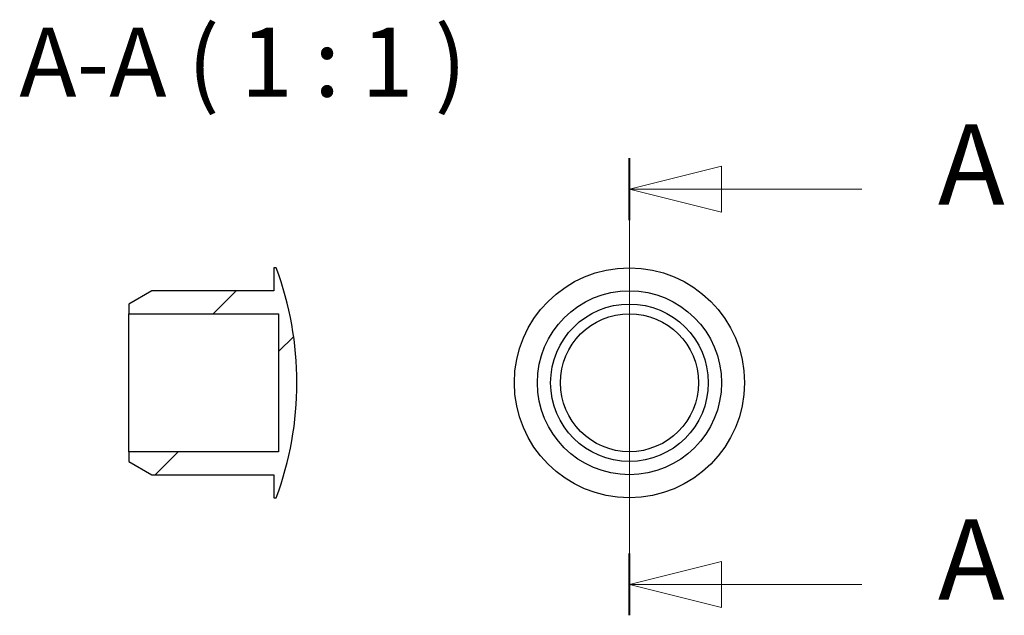
# Model space of a CAD drawing. Units: millimetres. Extents: x 183.5 to 226.3, y 138.4 to 164.3.
import ezdxf

# ---------------------------------------------------------------- set-up
doc = ezdxf.new("R2010")
doc.units = ezdxf.units.MM
doc.layers.add('CAMPITURE', color=1, linetype='Continuous', lineweight=15, true_color=0xff0000)
doc.layers.add('LINEA DI SEZIONE', color=1, linetype='Continuous', lineweight=20, true_color=0xff0000)
doc.layers.add('TESTO EVIDENZIATO', color=7, linetype='Continuous', lineweight=30)
doc.layers.add('VISIBILE', color=7, linetype='Continuous', lineweight=30)
doc.styles.add('QUOTE', font='calibrii.ttf', dxfattribs={"width": 0.8})
doc.styles.add('TESTO NORMALE', font='calibri.ttf', dxfattribs={"width": 0.8})

# ---------------------------------------------------------------- blocks, each defined once
blk = doc.blocks.new('SezioneConv2d0')
at = {"layer": 'LINEA DI SEZIONE', "linetype": 'Continuous'}
for p, q in [((210, 138.388), (210, 158.257)), ((214, 157.91), (210, 156.91)), ((214, 155.91), (214, 157.91)), ((214, 156.91), (210, 156.91)), ((210, 156.91), (214, 155.91)), ((220.09, 156.91), (214, 156.91)), ((214, 140.735), (210, 139.735)), ((214, 138.735), (214, 140.735)), ((214, 139.735), (210, 139.735)), ((210, 139.735), (214, 138.735)), ((220.09, 139.735), (214, 139.735))]:
    blk.add_line(p, q, dxfattribs=at)
at = {"layer": 'LINEA DI SEZIONE', "linetype": 'Continuous', "lineweight": 40}
for p, q in [((210, 155.563), (210, 158.257)), ((210, 138.388), (210, 141.082))]:
    blk.add_line(p, q, dxfattribs=at)
at = {"layer": 'LINEA DI SEZIONE', "linetype": 'Continuous', "flags": 128}
for points in [[(214, 157.91), (210, 156.91), (214, 155.91), (214, 157.91)], [(214, 140.735), (210, 139.735), (214, 138.735), (214, 140.735)]]:
    blk.add_lwpolyline(points, dxfattribs=at)
at = {"layer": 'LINEA DI SEZIONE'}
for points in [[(214, 157.91), (210, 156.91), (214, 155.91), (214, 157.91)], [(214, 140.735), (210, 139.735), (214, 138.735), (214, 140.735)]]:
    blk.add_solid(points, dxfattribs=at)
at = {"layer": 'LINEA DI SEZIONE', "char_height": 3.5, "attachment_point": 7, "line_spacing_factor": 0.25, "style": 'QUOTE'}
for insert in [(223.402, 155.144), (223.402, 137.969)]:
    blk.add_mtext('A', dxfattribs=dict(at, insert=insert))

msp = doc.modelspace()

# ---------------------------------------------------------------- hatches: boundary and pattern name
at = {"layer": 'CAMPITURE'}
h = msp.add_hatch(dxfattribs=at)
h.set_pattern_fill('ANSI32', color=256, scale=25.4, style=0)
h.set_pattern_definition([(45, (0, 0), (-6.7352, 6.7352), []), (45, (4.49, 0), (-6.7352, 6.7352), [])])
edge = h.paths.add_edge_path()
edge.add_line((194.755, 151.5), (194.755, 145.5))
edge.add_line((194.755, 145.5), (188.255, 145.5))
edge.add_line((188.255, 145.5), (188.255, 145.077))
edge.add_line((188.255, 145.077), (189.255, 144.5))
edge.add_line((189.255, 144.5), (194.555, 144.5))
edge.add_line((194.555, 144.5), (194.555, 143.5))
edge.add_line((194.555, 143.5), (194.655, 143.5))
edge.add_ellipse((181.217, 148.5), major_axis=(13.439, -5), ratio=1, start_angle=0, end_angle=40.8159)
edge.add_line((194.655, 153.5), (194.555, 153.5))
edge.add_line((194.555, 153.5), (194.555, 152.5))
edge.add_line((194.555, 152.5), (189.255, 152.5))
edge.add_line((189.255, 152.5), (188.255, 151.923))
edge.add_line((188.255, 151.923), (188.255, 151.5))
edge.add_line((188.255, 151.5), (194.755, 151.5))

# ---------------------------------------------------------------- linework, layer by layer
at = {"layer": 'VISIBILE'}
for p, q in [((194.655, 153.5), (194.555, 153.5)), ((194.555, 153.5), (194.555, 152.5)), ((189.255, 152.5), (188.255, 151.923)), ((194.555, 152.5), (189.255, 152.5)), ((188.255, 151.923), (188.255, 151.5)), ((188.255, 151.5), (194.755, 151.5)), ((188.255, 145.5), (188.255, 151.5)), ((194.755, 151.5), (194.755, 145.5)), ((194.755, 145.5), (188.255, 145.5)), ((188.255, 145.5), (188.255, 145.077)), ((188.255, 145.077), (189.255, 144.5)), ((189.255, 144.5), (194.555, 144.5)), ((194.555, 144.5), (194.555, 143.5)), ((194.555, 143.5), (194.655, 143.5))]:
    msp.add_line(p, q, dxfattribs=at)
for radius in [5, 4, 3.423, 3]:
    msp.add_circle((210, 148.5), radius, dxfattribs=at)
msp.add_arc((181.217, 148.5), 14.339, 339.5921, 20.4079, dxfattribs=at)

# ---------------------------------------------------------------- block references
at = {"layer": 'LINEA DI SEZIONE'}
msp.add_blockref('SezioneConv2d0', (0, 0), dxfattribs=at)

# ---------------------------------------------------------------- texts
at = {"layer": 'TESTO EVIDENZIATO', "color": 7, "insert": (183.494, 160), "char_height": 3, "attachment_point": 7, "line_spacing_factor": 0.25, "style": 'TESTO NORMALE'}
msp.add_mtext('A-A ( 1 : 1 )', dxfattribs=at)

doc.saveas('drawing.dxf')
